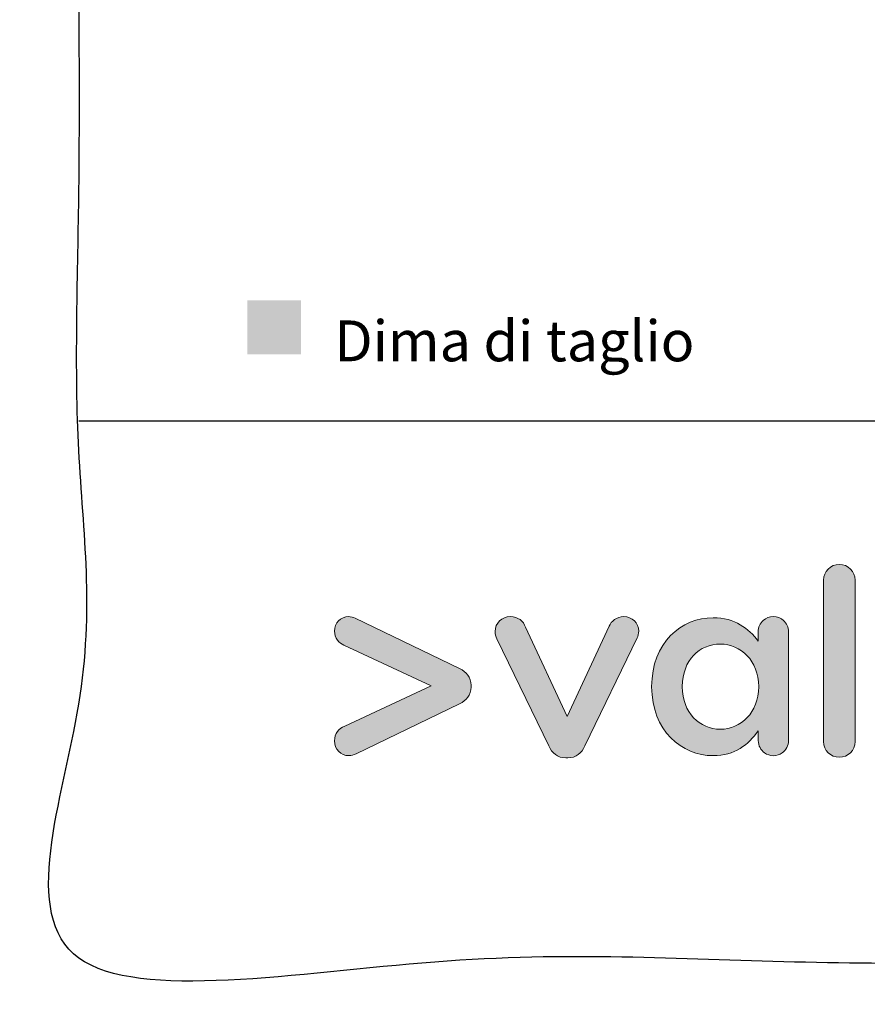
# Model space of a CAD drawing. Units: millimetres. Extents: x -11 to 1705, y -2290 to -6.
# Drawn here: x 847 to 971, y -2290 to -2146 of the extents above; entities that cross this region are included whole.
import ezdxf

# ---------------------------------------------------------------- set-up
doc = ezdxf.new("R2010")
doc.units = ezdxf.units.MM
doc.header["$MEASUREMENT"] = 0
for name, color, linetype, true_color in [('Crea2D$visibili$Dima', 7, 'Continuous', 0xbf3f3f), ('Crea2D$visibili$Quote', 7, 'Continuous', 0x000000), ('MODELLO PER DWG', 7, 'Continuous', 0x000000)]:
    doc.layers.add(name, color=color, linetype=linetype, true_color=true_color)

msp = doc.modelspace()

# ---------------------------------------------------------------- hatches: boundary and pattern name
at = {"layer": 'Crea2D$visibili$Dima'}
msp.add_hatch(color=256, dxfattribs=at).paths.add_polyline_path([(880.28, -2194.97), (888.16, -2194.97), (888.16, -2187.09), (880.28, -2187.09)], flags=0)
at = {"layer": 'MODELLO PER DWG', "true_color": 0x1c1c1b, "extrusion": (0, 0, -1)}
for points in [[(-964.51, -2227.96), (-964.52, -2227.9), (-964.52, -2227.84), (-964.52, -2227.78), (-964.53, -2227.73), (-964.53, -2227.67), (-964.54, -2227.61), (-964.55, -2227.55), (-964.56, -2227.5), (-964.57, -2227.44), (-964.58, -2227.39), (-964.6, -2227.33), (-964.61, -2227.28), (-964.63, -2227.23), (-964.65, -2227.17), (-964.67, -2227.12), (-964.69, -2227.07), (-964.71, -2227.02), (-964.73, -2226.97), (-964.76, -2226.92), (-964.78, -2226.87), (-964.81, -2226.82), (-964.84, -2226.77), (-964.87, -2226.73), (-964.9, -2226.68), (-964.93, -2226.64), (-964.96, -2226.59), (-964.99, -2226.55), (-965.03, -2226.5), (-965.06, -2226.46), (-965.1, -2226.42), (-965.13, -2226.38), (-965.17, -2226.34), (-965.21, -2226.3), (-965.25, -2226.27), (-965.29, -2226.23), (-965.33, -2226.19), (-965.37, -2226.16), (-965.42, -2226.13), (-965.46, -2226.09), (-965.51, -2226.06), (-965.55, -2226.03), (-965.6, -2226), (-965.65, -2225.97), (-965.7, -2225.95), (-965.75, -2225.92), (-965.8, -2225.9), (-965.85, -2225.87), (-965.9, -2225.85), (-965.95, -2225.83), (-966, -2225.81), (-966.06, -2225.79), (-966.11, -2225.77), (-966.17, -2225.76), (-966.22, -2225.74), (-966.28, -2225.73), (-966.33, -2225.72), (-966.39, -2225.71), (-966.45, -2225.7), (-966.51, -2225.69), (-966.57, -2225.68), (-966.62, -2225.68), (-966.68, -2225.67), (-966.75, -2225.67), (-966.81, -2225.67), (-966.87, -2225.67), (-966.93, -2225.67), (-966.99, -2225.68), (-967.05, -2225.68), (-967.1, -2225.69), (-967.16, -2225.7), (-967.22, -2225.71), (-967.28, -2225.72), (-967.33, -2225.73), (-967.39, -2225.74), (-967.45, -2225.76), (-967.5, -2225.77), (-967.56, -2225.79), (-967.61, -2225.81), (-967.66, -2225.83), (-967.71, -2225.85), (-967.77, -2225.87), (-967.82, -2225.9), (-967.87, -2225.92), (-967.92, -2225.95), (-967.97, -2225.97), (-968.02, -2226), (-968.06, -2226.03), (-968.11, -2226.06), (-968.16, -2226.09), (-968.2, -2226.13), (-968.24, -2226.16), (-968.29, -2226.19), (-968.33, -2226.23), (-968.37, -2226.27), (-968.41, -2226.3), (-968.45, -2226.34), (-968.49, -2226.38), (-968.53, -2226.42), (-968.57, -2226.46), (-968.6, -2226.5), (-968.64, -2226.55), (-968.67, -2226.59), (-968.7, -2226.64), (-968.73, -2226.68), (-968.76, -2226.73), (-968.79, -2226.77), (-968.82, -2226.82), (-968.85, -2226.87), (-968.88, -2226.92), (-968.9, -2226.97), (-968.92, -2227.02), (-968.95, -2227.07), (-968.97, -2227.12), (-968.99, -2227.17), (-969.01, -2227.23), (-969.02, -2227.28), (-969.04, -2227.33), (-969.06, -2227.39), (-969.07, -2227.44), (-969.08, -2227.5), (-969.09, -2227.55), (-969.1, -2227.61), (-969.11, -2227.67), (-969.12, -2227.73), (-969.12, -2227.78), (-969.12, -2227.84), (-969.13, -2227.9), (-969.13, -2227.96), (-969.13, -2227.96), (-969.13, -2251.54), (-969.13, -2251.6), (-969.13, -2251.66), (-969.13, -2251.72), (-969.12, -2251.78), (-969.11, -2251.84), (-969.11, -2251.89), (-969.1, -2251.95), (-969.09, -2252.01), (-969.07, -2252.07), (-969.06, -2252.12), (-969.05, -2252.18), (-969.03, -2252.23), (-969.01, -2252.28), (-968.99, -2252.34), (-968.97, -2252.39), (-968.95, -2252.44), (-968.93, -2252.49), (-968.91, -2252.54), (-968.88, -2252.59), (-968.85, -2252.64), (-968.83, -2252.69), (-968.8, -2252.74), (-968.77, -2252.79), (-968.74, -2252.83), (-968.71, -2252.88), (-968.67, -2252.92), (-968.64, -2252.97), (-968.61, -2253.01), (-968.57, -2253.05), (-968.53, -2253.09), (-968.5, -2253.13), (-968.46, -2253.17), (-968.42, -2253.21), (-968.38, -2253.25), (-968.33, -2253.28), (-968.29, -2253.32), (-968.25, -2253.35), (-968.2, -2253.38), (-968.16, -2253.42), (-968.11, -2253.45), (-968.07, -2253.48), (-968.02, -2253.51), (-967.97, -2253.53), (-967.92, -2253.56), (-967.87, -2253.59), (-967.82, -2253.61), (-967.77, -2253.63), (-967.72, -2253.65), (-967.67, -2253.68), (-967.61, -2253.69), (-967.56, -2253.71), (-967.5, -2253.73), (-967.45, -2253.75), (-967.39, -2253.76), (-967.34, -2253.77), (-967.28, -2253.79), (-967.22, -2253.8), (-967.16, -2253.8), (-967.11, -2253.81), (-967.05, -2253.82), (-966.99, -2253.82), (-966.93, -2253.83), (-966.87, -2253.83), (-966.81, -2253.83), (-966.75, -2253.83), (-966.69, -2253.83), (-966.63, -2253.82), (-966.57, -2253.82), (-966.52, -2253.81), (-966.46, -2253.8), (-966.4, -2253.8), (-966.35, -2253.79), (-966.29, -2253.77), (-966.23, -2253.76), (-966.18, -2253.75), (-966.13, -2253.73), (-966.07, -2253.71), (-966.02, -2253.69), (-965.97, -2253.68), (-965.92, -2253.65), (-965.86, -2253.63), (-965.81, -2253.61), (-965.76, -2253.59), (-965.72, -2253.56), (-965.67, -2253.53), (-965.62, -2253.51), (-965.57, -2253.48), (-965.53, -2253.45), (-965.48, -2253.42), (-965.44, -2253.38), (-965.39, -2253.35), (-965.35, -2253.32), (-965.31, -2253.28), (-965.27, -2253.25), (-965.23, -2253.21), (-965.19, -2253.17), (-965.15, -2253.13), (-965.11, -2253.09), (-965.08, -2253.05), (-965.04, -2253.01), (-965.01, -2252.97), (-964.97, -2252.92), (-964.94, -2252.88), (-964.91, -2252.83), (-964.88, -2252.79), (-964.85, -2252.74), (-964.82, -2252.69), (-964.8, -2252.64), (-964.77, -2252.59), (-964.75, -2252.54), (-964.72, -2252.49), (-964.7, -2252.44), (-964.68, -2252.39), (-964.66, -2252.34), (-964.64, -2252.28), (-964.62, -2252.23), (-964.61, -2252.18), (-964.59, -2252.12), (-964.58, -2252.07), (-964.57, -2252.01), (-964.56, -2251.95), (-964.55, -2251.89), (-964.54, -2251.84), (-964.53, -2251.78), (-964.53, -2251.72), (-964.52, -2251.66), (-964.52, -2251.6), (-964.52, -2251.54), (-964.52, -2251.54)], [(-911.3, -2246.02), (-896.19, -2253.35), (-896.06, -2253.4), (-895.93, -2253.45), (-895.87, -2253.47), (-895.81, -2253.49), (-895.74, -2253.51), (-895.68, -2253.53), (-895.61, -2253.54), (-895.55, -2253.56), (-895.48, -2253.57), (-895.42, -2253.58), (-895.35, -2253.59), (-895.32, -2253.59), (-895.28, -2253.59), (-895.25, -2253.6), (-895.22, -2253.6), (-895.18, -2253.6), (-895.15, -2253.6), (-895.09, -2253.6), (-895.04, -2253.6), (-894.98, -2253.59), (-894.93, -2253.59), (-894.88, -2253.58), (-894.82, -2253.57), (-894.77, -2253.57), (-894.72, -2253.56), (-894.67, -2253.54), (-894.61, -2253.53), (-894.56, -2253.52), (-894.51, -2253.5), (-894.46, -2253.49), (-894.41, -2253.47), (-894.37, -2253.45), (-894.32, -2253.43), (-894.27, -2253.41), (-894.22, -2253.39), (-894.18, -2253.37), (-894.13, -2253.34), (-894.09, -2253.32), (-894.04, -2253.29), (-894, -2253.27), (-893.96, -2253.24), (-893.92, -2253.21), (-893.88, -2253.18), (-893.84, -2253.15), (-893.8, -2253.11), (-893.76, -2253.08), (-893.72, -2253.05), (-893.68, -2253.01), (-893.65, -2252.98), (-893.61, -2252.94), (-893.58, -2252.9), (-893.54, -2252.86), (-893.51, -2252.83), (-893.48, -2252.79), (-893.45, -2252.75), (-893.42, -2252.7), (-893.39, -2252.66), (-893.36, -2252.62), (-893.34, -2252.57), (-893.31, -2252.53), (-893.29, -2252.48), (-893.26, -2252.44), (-893.24, -2252.39), (-893.22, -2252.34), (-893.2, -2252.3), (-893.18, -2252.25), (-893.16, -2252.2), (-893.15, -2252.15), (-893.13, -2252.1), (-893.12, -2252.05), (-893.1, -2252), (-893.09, -2251.94), (-893.08, -2251.89), (-893.07, -2251.84), (-893.06, -2251.79), (-893.05, -2251.73), (-893.05, -2251.68), (-893.04, -2251.62), (-893.04, -2251.57), (-893.04, -2251.51), (-893.04, -2251.46), (-893.04, -2251.4), (-893.04, -2251.35), (-893.04, -2251.3), (-893.04, -2251.25), (-893.05, -2251.2), (-893.05, -2251.15), (-893.06, -2251.1), (-893.07, -2251.06), (-893.07, -2251.01), (-893.08, -2250.96), (-893.09, -2250.91), (-893.1, -2250.87), (-893.11, -2250.82), (-893.12, -2250.78), (-893.14, -2250.74), (-893.15, -2250.69), (-893.16, -2250.65), (-893.18, -2250.61), (-893.2, -2250.57), (-893.21, -2250.52), (-893.23, -2250.48), (-893.25, -2250.44), (-893.27, -2250.4), (-893.28, -2250.37), (-893.31, -2250.33), (-893.33, -2250.29), (-893.35, -2250.25), (-893.37, -2250.22), (-893.39, -2250.18), (-893.42, -2250.15), (-893.44, -2250.11), (-893.47, -2250.08), (-893.49, -2250.04), (-893.52, -2250.01), (-893.54, -2249.98), (-893.57, -2249.95), (-893.6, -2249.91), (-893.63, -2249.88), (-893.66, -2249.85), (-893.69, -2249.82), (-893.72, -2249.79), (-893.75, -2249.77), (-893.78, -2249.74), (-893.81, -2249.71), (-893.84, -2249.68), (-893.87, -2249.66), (-893.91, -2249.63), (-893.94, -2249.61), (-894.01, -2249.56), (-894.08, -2249.51), (-894.15, -2249.47), (-894.23, -2249.43), (-894.31, -2249.39), (-894.38, -2249.35), (-894.46, -2249.32), (-894.54, -2249.28), (-894.54, -2249.28), (-907.15, -2243.41), (-907.15, -2243.4), (-894.4, -2237.47), (-894.37, -2237.46), (-894.33, -2237.44), (-894.3, -2237.43), (-894.27, -2237.41), (-894.21, -2237.38), (-894.14, -2237.34), (-894.08, -2237.3), (-894.01, -2237.26), (-893.95, -2237.22), (-893.89, -2237.17), (-893.83, -2237.12), (-893.77, -2237.07), (-893.72, -2237.02), (-893.66, -2236.96), (-893.61, -2236.9), (-893.58, -2236.87), (-893.56, -2236.84), (-893.53, -2236.81), (-893.51, -2236.78), (-893.48, -2236.75), (-893.46, -2236.72), (-893.43, -2236.68), (-893.41, -2236.65), (-893.39, -2236.61), (-893.37, -2236.58), (-893.34, -2236.54), (-893.32, -2236.51), (-893.3, -2236.47), (-893.28, -2236.43), (-893.27, -2236.4), (-893.25, -2236.36), (-893.23, -2236.32), (-893.21, -2236.28), (-893.2, -2236.24), (-893.18, -2236.2), (-893.17, -2236.16), (-893.15, -2236.12), (-893.14, -2236.08), (-893.13, -2236.04), (-893.11, -2236), (-893.1, -2235.95), (-893.09, -2235.91), (-893.08, -2235.87), (-893.07, -2235.82), (-893.07, -2235.78), (-893.06, -2235.73), (-893.05, -2235.69), (-893.05, -2235.64), (-893.04, -2235.6), (-893.04, -2235.55), (-893.04, -2235.5), (-893.04, -2235.45), (-893.04, -2235.41), (-893.04, -2235.35), (-893.04, -2235.3), (-893.04, -2235.24), (-893.05, -2235.19), (-893.05, -2235.14), (-893.06, -2235.08), (-893.07, -2235.03), (-893.08, -2234.98), (-893.09, -2234.93), (-893.1, -2234.87), (-893.11, -2234.82), (-893.13, -2234.77), (-893.14, -2234.72), (-893.16, -2234.68), (-893.18, -2234.63), (-893.19, -2234.58), (-893.21, -2234.53), (-893.24, -2234.49), (-893.26, -2234.44), (-893.28, -2234.39), (-893.3, -2234.35), (-893.33, -2234.3), (-893.35, -2234.26), (-893.38, -2234.22), (-893.41, -2234.18), (-893.44, -2234.14), (-893.47, -2234.1), (-893.5, -2234.06), (-893.53, -2234.02), (-893.56, -2233.98), (-893.6, -2233.94), (-893.63, -2233.91), (-893.67, -2233.87), (-893.7, -2233.84), (-893.74, -2233.8), (-893.78, -2233.77), (-893.81, -2233.74), (-893.85, -2233.71), (-893.89, -2233.68), (-893.93, -2233.65), (-893.98, -2233.62), (-894.02, -2233.59), (-894.06, -2233.57), (-894.1, -2233.54), (-894.15, -2233.52), (-894.19, -2233.49), (-894.24, -2233.47), (-894.29, -2233.45), (-894.33, -2233.43), (-894.38, -2233.41), (-894.43, -2233.4), (-894.48, -2233.38), (-894.53, -2233.37), (-894.58, -2233.35), (-894.63, -2233.34), (-894.68, -2233.33), (-894.73, -2233.32), (-894.78, -2233.31), (-894.83, -2233.3), (-894.89, -2233.3), (-894.94, -2233.29), (-894.99, -2233.29), (-895.05, -2233.29), (-895.1, -2233.29), (-895.13, -2233.29), (-895.16, -2233.29), (-895.2, -2233.29), (-895.23, -2233.29), (-895.26, -2233.29), (-895.29, -2233.3), (-895.35, -2233.31), (-895.42, -2233.32), (-895.48, -2233.33), (-895.54, -2233.34), (-895.6, -2233.36), (-895.66, -2233.38), (-895.72, -2233.39), (-895.84, -2233.43), (-895.95, -2233.47), (-896.05, -2233.51), (-896.05, -2233.51), (-911.3, -2240.89), (-911.4, -2240.93), (-911.49, -2240.98), (-911.58, -2241.02), (-911.67, -2241.07), (-911.76, -2241.13), (-911.85, -2241.18), (-911.93, -2241.24), (-912.01, -2241.29), (-912.09, -2241.35), (-912.12, -2241.38), (-912.16, -2241.42), (-912.2, -2241.45), (-912.23, -2241.48), (-912.27, -2241.51), (-912.3, -2241.55), (-912.33, -2241.58), (-912.37, -2241.62), (-912.4, -2241.65), (-912.43, -2241.69), (-912.46, -2241.72), (-912.49, -2241.76), (-912.52, -2241.8), (-912.54, -2241.83), (-912.57, -2241.87), (-912.6, -2241.91), (-912.62, -2241.95), (-912.65, -2241.99), (-912.67, -2242.03), (-912.69, -2242.07), (-912.72, -2242.11), (-912.74, -2242.15), (-912.76, -2242.2), (-912.78, -2242.24), (-912.8, -2242.28), (-912.82, -2242.33), (-912.83, -2242.37), (-912.85, -2242.42), (-912.87, -2242.46), (-912.88, -2242.51), (-912.9, -2242.55), (-912.91, -2242.6), (-912.92, -2242.65), (-912.93, -2242.7), (-912.94, -2242.75), (-912.95, -2242.8), (-912.96, -2242.85), (-912.97, -2242.9), (-912.98, -2242.95), (-912.98, -2243), (-912.99, -2243.05), (-912.99, -2243.1), (-912.99, -2243.16), (-913, -2243.21), (-913, -2243.26), (-913, -2243.32), (-913, -2243.32), (-913, -2243.59), (-913, -2243.65), (-913, -2243.7), (-912.99, -2243.75), (-912.99, -2243.81), (-912.99, -2243.86), (-912.98, -2243.91), (-912.98, -2243.96), (-912.97, -2244.01), (-912.96, -2244.06), (-912.95, -2244.11), (-912.94, -2244.16), (-912.93, -2244.21), (-912.92, -2244.26), (-912.91, -2244.31), (-912.9, -2244.36), (-912.88, -2244.4), (-912.87, -2244.45), (-912.85, -2244.49), (-912.83, -2244.54), (-912.82, -2244.58), (-912.8, -2244.63), (-912.78, -2244.67), (-912.76, -2244.71), (-912.74, -2244.76), (-912.72, -2244.8), (-912.69, -2244.84), (-912.67, -2244.88), (-912.65, -2244.92), (-912.62, -2244.96), (-912.6, -2245), (-912.57, -2245.04), (-912.54, -2245.08), (-912.52, -2245.11), (-912.49, -2245.15), (-912.46, -2245.19), (-912.43, -2245.22), (-912.4, -2245.26), (-912.37, -2245.3), (-912.33, -2245.33), (-912.3, -2245.36), (-912.27, -2245.4), (-912.23, -2245.43), (-912.2, -2245.46), (-912.16, -2245.49), (-912.12, -2245.53), (-912.09, -2245.56), (-912.01, -2245.62), (-911.93, -2245.67), (-911.85, -2245.73), (-911.76, -2245.78), (-911.67, -2245.84), (-911.58, -2245.88), (-911.49, -2245.93), (-911.4, -2245.98)], [(-924.35, -2252.16), (-916.77, -2236.54), (-916.72, -2236.41), (-916.67, -2236.28), (-916.65, -2236.22), (-916.63, -2236.15), (-916.61, -2236.09), (-916.59, -2236.02), (-916.57, -2235.95), (-916.56, -2235.89), (-916.54, -2235.82), (-916.53, -2235.75), (-916.53, -2235.68), (-916.52, -2235.62), (-916.52, -2235.58), (-916.52, -2235.55), (-916.51, -2235.51), (-916.51, -2235.48), (-916.52, -2235.42), (-916.52, -2235.36), (-916.52, -2235.3), (-916.53, -2235.25), (-916.53, -2235.19), (-916.54, -2235.14), (-916.55, -2235.08), (-916.56, -2235.03), (-916.57, -2234.97), (-916.58, -2234.92), (-916.6, -2234.87), (-916.61, -2234.81), (-916.63, -2234.76), (-916.65, -2234.71), (-916.67, -2234.66), (-916.69, -2234.61), (-916.71, -2234.56), (-916.73, -2234.51), (-916.75, -2234.47), (-916.78, -2234.42), (-916.8, -2234.37), (-916.83, -2234.33), (-916.86, -2234.28), (-916.89, -2234.24), (-916.92, -2234.2), (-916.95, -2234.15), (-916.98, -2234.11), (-917.02, -2234.07), (-917.05, -2234.03), (-917.08, -2233.99), (-917.12, -2233.95), (-917.16, -2233.92), (-917.2, -2233.88), (-917.23, -2233.85), (-917.27, -2233.81), (-917.31, -2233.78), (-917.36, -2233.74), (-917.4, -2233.71), (-917.44, -2233.68), (-917.48, -2233.65), (-917.53, -2233.62), (-917.57, -2233.6), (-917.62, -2233.57), (-917.67, -2233.54), (-917.71, -2233.52), (-917.76, -2233.5), (-917.81, -2233.48), (-917.86, -2233.45), (-917.91, -2233.43), (-917.96, -2233.42), (-918.01, -2233.4), (-918.07, -2233.38), (-918.12, -2233.37), (-918.17, -2233.35), (-918.23, -2233.34), (-918.28, -2233.33), (-918.33, -2233.32), (-918.39, -2233.31), (-918.45, -2233.3), (-918.5, -2233.3), (-918.56, -2233.29), (-918.62, -2233.29), (-918.67, -2233.29), (-918.73, -2233.29), (-918.78, -2233.29), (-918.84, -2233.29), (-918.89, -2233.29), (-918.94, -2233.29), (-918.99, -2233.3), (-919.04, -2233.3), (-919.09, -2233.31), (-919.14, -2233.32), (-919.19, -2233.32), (-919.24, -2233.33), (-919.29, -2233.34), (-919.33, -2233.35), (-919.38, -2233.36), (-919.43, -2233.38), (-919.47, -2233.39), (-919.52, -2233.4), (-919.56, -2233.42), (-919.6, -2233.43), (-919.65, -2233.45), (-919.69, -2233.47), (-919.73, -2233.49), (-919.77, -2233.5), (-919.81, -2233.52), (-919.85, -2233.54), (-919.89, -2233.56), (-919.93, -2233.59), (-919.97, -2233.61), (-920.01, -2233.63), (-920.04, -2233.65), (-920.08, -2233.68), (-920.12, -2233.7), (-920.15, -2233.73), (-920.19, -2233.76), (-920.22, -2233.78), (-920.25, -2233.81), (-920.29, -2233.84), (-920.32, -2233.87), (-920.35, -2233.9), (-920.38, -2233.93), (-920.41, -2233.96), (-920.44, -2233.99), (-920.47, -2234.02), (-920.5, -2234.05), (-920.53, -2234.09), (-920.56, -2234.12), (-920.59, -2234.15), (-920.61, -2234.19), (-920.64, -2234.22), (-920.69, -2234.3), (-920.74, -2234.37), (-920.78, -2234.44), (-920.83, -2234.52), (-920.87, -2234.6), (-920.9, -2234.68), (-920.94, -2234.76), (-920.97, -2234.85), (-920.98, -2234.85), (-927.05, -2247.87), (-927.05, -2247.87), (-933.19, -2234.7), (-933.2, -2234.67), (-933.21, -2234.63), (-933.23, -2234.6), (-933.25, -2234.57), (-933.26, -2234.53), (-933.28, -2234.5), (-933.3, -2234.46), (-933.32, -2234.43), (-933.36, -2234.37), (-933.4, -2234.3), (-933.44, -2234.24), (-933.49, -2234.17), (-933.54, -2234.11), (-933.59, -2234.05), (-933.65, -2233.99), (-933.71, -2233.94), (-933.74, -2233.91), (-933.77, -2233.88), (-933.8, -2233.85), (-933.83, -2233.82), (-933.86, -2233.8), (-933.89, -2233.77), (-933.93, -2233.75), (-933.96, -2233.72), (-934, -2233.7), (-934.03, -2233.67), (-934.07, -2233.65), (-934.1, -2233.63), (-934.14, -2233.61), (-934.18, -2233.58), (-934.21, -2233.56), (-934.25, -2233.54), (-934.29, -2233.52), (-934.33, -2233.5), (-934.37, -2233.49), (-934.41, -2233.47), (-934.45, -2233.45), (-934.49, -2233.44), (-934.53, -2233.42), (-934.58, -2233.41), (-934.62, -2233.39), (-934.66, -2233.38), (-934.71, -2233.37), (-934.75, -2233.35), (-934.8, -2233.34), (-934.84, -2233.33), (-934.89, -2233.33), (-934.93, -2233.32), (-934.98, -2233.31), (-935.03, -2233.3), (-935.07, -2233.3), (-935.12, -2233.29), (-935.17, -2233.29), (-935.22, -2233.29), (-935.27, -2233.29), (-935.32, -2233.29), (-935.38, -2233.29), (-935.43, -2233.29), (-935.49, -2233.29), (-935.54, -2233.3), (-935.6, -2233.3), (-935.65, -2233.31), (-935.71, -2233.32), (-935.76, -2233.33), (-935.81, -2233.34), (-935.87, -2233.35), (-935.92, -2233.37), (-935.97, -2233.38), (-936.02, -2233.4), (-936.07, -2233.41), (-936.12, -2233.43), (-936.17, -2233.45), (-936.22, -2233.47), (-936.27, -2233.49), (-936.32, -2233.51), (-936.36, -2233.54), (-936.41, -2233.56), (-936.45, -2233.59), (-936.5, -2233.61), (-936.54, -2233.64), (-936.59, -2233.67), (-936.63, -2233.7), (-936.67, -2233.73), (-936.71, -2233.76), (-936.75, -2233.8), (-936.79, -2233.83), (-936.83, -2233.86), (-936.87, -2233.9), (-936.9, -2233.94), (-936.94, -2233.97), (-936.97, -2234.01), (-937.01, -2234.05), (-937.04, -2234.09), (-937.07, -2234.13), (-937.1, -2234.17), (-937.13, -2234.21), (-937.16, -2234.26), (-937.19, -2234.3), (-937.22, -2234.34), (-937.24, -2234.39), (-937.27, -2234.43), (-937.29, -2234.48), (-937.31, -2234.53), (-937.34, -2234.58), (-937.36, -2234.62), (-937.38, -2234.67), (-937.39, -2234.72), (-937.41, -2234.77), (-937.42, -2234.82), (-937.44, -2234.88), (-937.45, -2234.93), (-937.46, -2234.98), (-937.47, -2235.03), (-937.48, -2235.09), (-937.49, -2235.14), (-937.5, -2235.2), (-937.5, -2235.25), (-937.51, -2235.31), (-937.51, -2235.36), (-937.51, -2235.42), (-937.51, -2235.45), (-937.51, -2235.48), (-937.5, -2235.52), (-937.5, -2235.55), (-937.5, -2235.58), (-937.5, -2235.61), (-937.49, -2235.68), (-937.48, -2235.75), (-937.46, -2235.81), (-937.45, -2235.88), (-937.43, -2235.94), (-937.42, -2236), (-937.4, -2236.07), (-937.38, -2236.13), (-937.36, -2236.18), (-937.34, -2236.24), (-937.32, -2236.3), (-937.3, -2236.35), (-937.28, -2236.4), (-937.28, -2236.4), (-929.64, -2252.16), (-929.6, -2252.27), (-929.55, -2252.36), (-929.5, -2252.46), (-929.45, -2252.55), (-929.4, -2252.65), (-929.34, -2252.73), (-929.29, -2252.82), (-929.23, -2252.9), (-929.16, -2252.98), (-929.13, -2253.02), (-929.1, -2253.06), (-929.07, -2253.1), (-929.03, -2253.13), (-929, -2253.17), (-928.96, -2253.2), (-928.93, -2253.24), (-928.89, -2253.27), (-928.86, -2253.3), (-928.82, -2253.34), (-928.78, -2253.37), (-928.75, -2253.4), (-928.71, -2253.43), (-928.67, -2253.46), (-928.63, -2253.48), (-928.59, -2253.51), (-928.55, -2253.54), (-928.51, -2253.56), (-928.47, -2253.59), (-928.43, -2253.61), (-928.38, -2253.63), (-928.34, -2253.66), (-928.3, -2253.68), (-928.25, -2253.7), (-928.21, -2253.72), (-928.16, -2253.74), (-928.12, -2253.75), (-928.07, -2253.77), (-928.02, -2253.79), (-927.98, -2253.8), (-927.93, -2253.82), (-927.88, -2253.83), (-927.83, -2253.84), (-927.78, -2253.86), (-927.73, -2253.87), (-927.68, -2253.88), (-927.63, -2253.88), (-927.58, -2253.89), (-927.52, -2253.9), (-927.47, -2253.91), (-927.42, -2253.91), (-927.36, -2253.92), (-927.31, -2253.92), (-927.25, -2253.92), (-927.2, -2253.92), (-927.14, -2253.92), (-927.14, -2253.92), (-926.85, -2253.92), (-926.74, -2253.92), (-926.68, -2253.92), (-926.63, -2253.92), (-926.57, -2253.91), (-926.52, -2253.91), (-926.47, -2253.9), (-926.41, -2253.89), (-926.36, -2253.88), (-926.31, -2253.88), (-926.26, -2253.87), (-926.21, -2253.86), (-926.16, -2253.84), (-926.11, -2253.83), (-926.06, -2253.82), (-926.01, -2253.8), (-925.96, -2253.79), (-925.92, -2253.77), (-925.87, -2253.75), (-925.83, -2253.74), (-925.78, -2253.72), (-925.73, -2253.7), (-925.69, -2253.68), (-925.65, -2253.66), (-925.6, -2253.63), (-925.56, -2253.61), (-925.52, -2253.59), (-925.48, -2253.56), (-925.44, -2253.54), (-925.4, -2253.51), (-925.36, -2253.48), (-925.32, -2253.46), (-925.28, -2253.43), (-925.24, -2253.4), (-925.2, -2253.37), (-925.16, -2253.34), (-925.13, -2253.3), (-925.09, -2253.27), (-925.06, -2253.24), (-925.02, -2253.2), (-924.99, -2253.17), (-924.95, -2253.13), (-924.92, -2253.1), (-924.89, -2253.06), (-924.85, -2253.02), (-924.82, -2252.98), (-924.79, -2252.94), (-924.76, -2252.9), (-924.7, -2252.82), (-924.64, -2252.73), (-924.59, -2252.65), (-924.54, -2252.55), (-924.49, -2252.46), (-924.44, -2252.36), (-924.39, -2252.27)]]:
    msp.add_hatch(color=250, dxfattribs=at).paths.add_polyline_path(points, flags=0)
at = {"layer": 'MODELLO PER DWG', "true_color": 0x1c1c1b}
h = msp.add_hatch(color=250, dxfattribs=at)
h.paths.add_polyline_path([(958.66, -2233.87), (958.62, -2233.84), (958.58, -2233.8), (958.54, -2233.77), (958.5, -2233.74), (958.46, -2233.71), (958.42, -2233.68), (958.38, -2233.65), (958.34, -2233.63), (958.3, -2233.6), (958.26, -2233.57), (958.21, -2233.55), (958.17, -2233.53), (958.12, -2233.5), (958.08, -2233.48), (958.03, -2233.46), (957.98, -2233.44), (957.94, -2233.42), (957.89, -2233.41), (957.84, -2233.39), (957.79, -2233.38), (957.74, -2233.36), (957.69, -2233.35), (957.64, -2233.34), (957.59, -2233.33), (957.54, -2233.32), (957.49, -2233.31), (957.44, -2233.3), (957.39, -2233.3), (957.34, -2233.29), (957.28, -2233.29), (957.23, -2233.29), (957.18, -2233.29), (957.12, -2233.29), (957.07, -2233.29), (957.02, -2233.29), (956.96, -2233.3), (956.91, -2233.3), (956.86, -2233.31), (956.81, -2233.32), (956.75, -2233.33), (956.7, -2233.34), (956.65, -2233.35), (956.6, -2233.36), (956.55, -2233.38), (956.51, -2233.39), (956.46, -2233.41), (956.41, -2233.42), (956.36, -2233.44), (956.31, -2233.46), (956.27, -2233.48), (956.22, -2233.5), (956.18, -2233.53), (956.13, -2233.55), (956.09, -2233.57), (956.05, -2233.6), (956, -2233.63), (955.96, -2233.65), (955.92, -2233.68), (955.88, -2233.71), (955.84, -2233.74), (955.8, -2233.77), (955.76, -2233.8), (955.72, -2233.84), (955.65, -2233.91), (955.61, -2233.95), (955.57, -2233.99), (955.53, -2234.03), (955.49, -2234.07), (955.46, -2234.11), (955.42, -2234.16), (955.39, -2234.2), (955.35, -2234.25), (955.32, -2234.29), (955.29, -2234.34), (955.26, -2234.39), (955.24, -2234.43), (955.21, -2234.48), (955.18, -2234.53), (955.16, -2234.59), (955.14, -2234.64), (955.12, -2234.69), (955.09, -2234.74), (955.08, -2234.8), (955.06, -2234.85), (955.04, -2234.91), (955.03, -2234.96), (955.01, -2235.02), (955, -2235.07), (954.99, -2235.13), (954.98, -2235.19), (954.98, -2235.25), (954.97, -2235.31), (954.96, -2235.37), (954.96, -2235.42), (954.96, -2235.49), (954.96, -2235.49), (954.96, -2235.51), (954.96, -2235.51), (954.96, -2235.53), (954.96, -2235.53), (954.96, -2236.87), (954.83, -2236.7), (954.69, -2236.53), (954.55, -2236.36), (954.41, -2236.2), (954.26, -2236.04), (954.11, -2235.88), (953.95, -2235.72), (953.79, -2235.57), (953.63, -2235.42), (953.46, -2235.27), (953.28, -2235.13), (953.1, -2234.99), (952.92, -2234.85), (952.73, -2234.72), (952.54, -2234.6), (952.34, -2234.48), (952.13, -2234.37), (951.92, -2234.26), (951.71, -2234.16), (951.49, -2234.06), (951.26, -2233.97), (951.03, -2233.89), (950.79, -2233.81), (950.55, -2233.74), (950.3, -2233.68), (950.04, -2233.62), (949.78, -2233.57), (949.51, -2233.54), (949.23, -2233.51), (948.95, -2233.48), (948.66, -2233.47), (948.37, -2233.46), (948.15, -2233.47), (947.94, -2233.48), (947.72, -2233.49), (947.51, -2233.51), (947.29, -2233.53), (947.08, -2233.56), (946.87, -2233.59), (946.66, -2233.63), (946.45, -2233.68), (946.24, -2233.73), (946.03, -2233.78), (945.83, -2233.84), (945.62, -2233.91), (945.42, -2233.98), (945.22, -2234.05), (945.02, -2234.13), (944.82, -2234.22), (944.63, -2234.31), (944.44, -2234.4), (944.24, -2234.5), (944.06, -2234.6), (943.87, -2234.71), (943.69, -2234.83), (943.5, -2234.95), (943.32, -2235.07), (943.15, -2235.2), (942.97, -2235.33), (942.8, -2235.47), (942.64, -2235.62), (942.47, -2235.76), (942.31, -2235.92), (942.15, -2236.08), (942, -2236.24), (941.85, -2236.4), (941.7, -2236.58), (941.56, -2236.75), (941.42, -2236.93), (941.28, -2237.12), (941.15, -2237.31), (941.02, -2237.5), (940.89, -2237.7), (940.77, -2237.91), (940.66, -2238.11), (940.55, -2238.33), (940.44, -2238.54), (940.34, -2238.77), (940.24, -2238.99), (940.15, -2239.22), (940.06, -2239.46), (939.98, -2239.7), (939.9, -2239.94), (939.83, -2240.19), (939.76, -2240.44), (939.7, -2240.7), (939.64, -2240.96), (939.59, -2241.22), (939.55, -2241.49), (939.51, -2241.77), (939.47, -2242.04), (939.44, -2242.33), (939.42, -2242.61), (939.41, -2242.9), (939.4, -2243.2), (939.39, -2243.49), (939.39, -2243.49), (939.39, -2243.57), (939.4, -2243.87), (939.41, -2244.16), (939.42, -2244.45), (939.45, -2244.74), (939.47, -2245.02), (939.51, -2245.3), (939.55, -2245.57), (939.59, -2245.84), (939.65, -2246.1), (939.7, -2246.36), (939.77, -2246.62), (939.83, -2246.87), (939.91, -2247.12), (939.99, -2247.36), (940.07, -2247.6), (940.16, -2247.84), (940.25, -2248.07), (940.35, -2248.3), (940.45, -2248.52), (940.56, -2248.73), (940.67, -2248.95), (940.79, -2249.16), (940.91, -2249.36), (941.04, -2249.56), (941.17, -2249.75), (941.3, -2249.94), (941.44, -2250.13), (941.58, -2250.31), (941.72, -2250.49), (941.87, -2250.66), (942.02, -2250.83), (942.18, -2250.99), (942.34, -2251.15), (942.5, -2251.3), (942.66, -2251.45), (942.83, -2251.59), (943, -2251.73), (943.18, -2251.86), (943.35, -2251.99), (943.53, -2252.12), (943.72, -2252.24), (943.9, -2252.35), (944.09, -2252.46), (944.28, -2252.57), (944.47, -2252.67), (944.66, -2252.76), (944.85, -2252.85), (945.05, -2252.94), (945.25, -2253.02), (945.45, -2253.09), (945.65, -2253.16), (945.85, -2253.23), (946.06, -2253.29), (946.26, -2253.34), (946.47, -2253.39), (946.68, -2253.43), (946.89, -2253.47), (947.1, -2253.51), (947.31, -2253.54), (947.52, -2253.56), (947.73, -2253.58), (947.94, -2253.59), (948.15, -2253.6), (948.37, -2253.6), (948.66, -2253.6), (948.95, -2253.58), (949.23, -2253.56), (949.5, -2253.53), (949.76, -2253.49), (950.03, -2253.44), (950.15, -2253.41), (950.28, -2253.38), (950.4, -2253.35), (950.53, -2253.32), (950.65, -2253.28), (950.77, -2253.25), (950.89, -2253.21), (951.01, -2253.17), (951.12, -2253.13), (951.24, -2253.08), (951.46, -2252.99), (951.68, -2252.89), (951.9, -2252.78), (952.11, -2252.67), (952.31, -2252.55), (952.51, -2252.42), (952.71, -2252.29), (952.9, -2252.15), (953.08, -2252.01), (953.26, -2251.86), (953.44, -2251.71), (953.61, -2251.56), (953.77, -2251.39), (953.94, -2251.23), (954.09, -2251.06), (954.25, -2250.89), (954.4, -2250.71), (954.54, -2250.53), (954.69, -2250.35), (954.83, -2250.16), (954.96, -2249.97), (954.96, -2249.97), (954.96, -2251.37), (954.96, -2251.37), (954.96, -2251.39), (954.96, -2251.39), (954.96, -2251.41), (954.96, -2251.48), (954.97, -2251.55), (954.97, -2251.62), (954.98, -2251.68), (954.99, -2251.75), (955, -2251.82), (955.01, -2251.88), (955.03, -2251.95), (955.05, -2252.01), (955.07, -2252.07), (955.09, -2252.14), (955.11, -2252.2), (955.14, -2252.26), (955.16, -2252.32), (955.19, -2252.38), (955.22, -2252.43), (955.25, -2252.49), (955.29, -2252.55), (955.32, -2252.6), (955.36, -2252.66), (955.4, -2252.71), (955.43, -2252.76), (955.48, -2252.81), (955.52, -2252.86), (955.56, -2252.91), (955.61, -2252.95), (955.65, -2253), (955.7, -2253.04), (955.75, -2253.09), (955.8, -2253.13), (955.85, -2253.17), (955.9, -2253.2), (955.93, -2253.23), (955.97, -2253.25), (956, -2253.27), (956.04, -2253.29), (956.07, -2253.32), (956.11, -2253.34), (956.14, -2253.36), (956.18, -2253.37), (956.22, -2253.39), (956.26, -2253.41), (956.29, -2253.43), (956.33, -2253.44), (956.37, -2253.46), (956.41, -2253.47), (956.45, -2253.49), (956.49, -2253.5), (956.53, -2253.51), (956.57, -2253.52), (956.61, -2253.54), (956.66, -2253.55), (956.7, -2253.56), (956.74, -2253.56), (956.78, -2253.57), (956.82, -2253.58), (956.87, -2253.59), (956.91, -2253.59), (956.95, -2253.6), (957, -2253.6), (957.04, -2253.6), (957.09, -2253.6), (957.13, -2253.61), (957.18, -2253.61), (957.22, -2253.61), (957.27, -2253.6), (957.31, -2253.6), (957.35, -2253.6), (957.4, -2253.6), (957.44, -2253.59), (957.48, -2253.59), (957.53, -2253.58), (957.57, -2253.57), (957.61, -2253.56), (957.65, -2253.56), (957.69, -2253.55), (957.74, -2253.54), (957.78, -2253.52), (957.82, -2253.51), (957.86, -2253.5), (957.9, -2253.49), (957.94, -2253.47), (957.98, -2253.46), (958.02, -2253.44), (958.05, -2253.43), (958.09, -2253.41), (958.13, -2253.39), (958.17, -2253.37), (958.21, -2253.36), (958.24, -2253.34), (958.28, -2253.32), (958.31, -2253.29), (958.35, -2253.27), (958.38, -2253.25), (958.42, -2253.23), (958.45, -2253.2), (958.51, -2253.17), (958.56, -2253.13), (958.61, -2253.08), (958.66, -2253.04), (958.7, -2253), (958.75, -2252.95), (958.79, -2252.9), (958.84, -2252.86), (958.88, -2252.81), (958.92, -2252.76), (958.96, -2252.7), (959, -2252.65), (959.03, -2252.6), (959.07, -2252.54), (959.1, -2252.48), (959.13, -2252.43), (959.16, -2252.37), (959.19, -2252.31), (959.22, -2252.25), (959.24, -2252.19), (959.27, -2252.12), (959.29, -2252.06), (959.31, -2252), (959.32, -2251.93), (959.34, -2251.87), (959.35, -2251.8), (959.36, -2251.73), (959.37, -2251.67), (959.38, -2251.6), (959.39, -2251.53), (959.39, -2251.46), (959.39, -2251.39), (959.39, -2251.39), (959.39, -2235.51), (959.39, -2235.44), (959.39, -2235.38), (959.38, -2235.32), (959.38, -2235.26), (959.37, -2235.2), (959.36, -2235.15), (959.35, -2235.09), (959.34, -2235.03), (959.33, -2234.97), (959.31, -2234.92), (959.3, -2234.86), (959.28, -2234.81), (959.26, -2234.75), (959.24, -2234.7), (959.22, -2234.65), (959.19, -2234.59), (959.17, -2234.54), (959.14, -2234.49), (959.12, -2234.44), (959.09, -2234.39), (959.06, -2234.34), (959.03, -2234.3), (958.99, -2234.25), (958.96, -2234.2), (958.93, -2234.16), (958.89, -2234.12), (958.86, -2234.07), (958.82, -2234.03), (958.78, -2233.99), (958.74, -2233.95), (958.7, -2233.91)], flags=0)
h.paths.add_polyline_path([(955.04, -2243.57), (955.03, -2243.74), (955.03, -2243.91), (955.02, -2244.08), (955.01, -2244.25), (954.99, -2244.41), (954.97, -2244.58), (954.94, -2244.74), (954.92, -2244.9), (954.89, -2245.05), (954.85, -2245.21), (954.81, -2245.36), (954.77, -2245.51), (954.73, -2245.66), (954.68, -2245.81), (954.63, -2245.95), (954.58, -2246.1), (954.52, -2246.24), (954.46, -2246.37), (954.4, -2246.51), (954.33, -2246.64), (954.26, -2246.77), (954.19, -2246.9), (954.12, -2247.03), (954.04, -2247.15), (953.96, -2247.27), (953.88, -2247.39), (953.8, -2247.51), (953.71, -2247.62), (953.62, -2247.73), (953.53, -2247.84), (953.44, -2247.95), (953.34, -2248.05), (953.25, -2248.15), (953.15, -2248.25), (953.04, -2248.34), (952.94, -2248.43), (952.83, -2248.52), (952.73, -2248.61), (952.62, -2248.69), (952.51, -2248.77), (952.39, -2248.85), (952.28, -2248.92), (952.16, -2249), (952.04, -2249.06), (951.92, -2249.13), (951.8, -2249.19), (951.68, -2249.25), (951.56, -2249.31), (951.43, -2249.36), (951.3, -2249.41), (951.18, -2249.46), (951.05, -2249.5), (950.92, -2249.54), (950.79, -2249.57), (950.65, -2249.61), (950.52, -2249.64), (950.39, -2249.66), (950.25, -2249.69), (950.12, -2249.71), (949.98, -2249.72), (949.84, -2249.74), (949.71, -2249.74), (949.57, -2249.75), (949.43, -2249.75), (949.29, -2249.75), (949.15, -2249.74), (949.01, -2249.74), (948.87, -2249.72), (948.73, -2249.71), (948.6, -2249.69), (948.46, -2249.67), (948.33, -2249.64), (948.19, -2249.61), (948.06, -2249.58), (947.93, -2249.54), (947.8, -2249.5), (947.67, -2249.46), (947.54, -2249.41), (947.42, -2249.36), (947.29, -2249.31), (947.17, -2249.26), (947.05, -2249.2), (946.93, -2249.14), (946.81, -2249.07), (946.69, -2249), (946.57, -2248.93), (946.46, -2248.86), (946.35, -2248.78), (946.24, -2248.7), (946.13, -2248.62), (946.02, -2248.53), (945.92, -2248.44), (945.82, -2248.35), (945.72, -2248.26), (945.62, -2248.16), (945.52, -2248.06), (945.43, -2247.96), (945.34, -2247.85), (945.25, -2247.75), (945.16, -2247.64), (945.07, -2247.52), (944.99, -2247.41), (944.91, -2247.29), (944.83, -2247.17), (944.76, -2247.04), (944.69, -2246.92), (944.62, -2246.79), (944.55, -2246.66), (944.49, -2246.53), (944.43, -2246.39), (944.37, -2246.25), (944.31, -2246.11), (944.26, -2245.97), (944.21, -2245.82), (944.17, -2245.68), (944.12, -2245.53), (944.08, -2245.38), (944.05, -2245.22), (944.01, -2245.07), (943.98, -2244.91), (943.96, -2244.75), (943.93, -2244.58), (943.91, -2244.42), (943.9, -2244.25), (943.88, -2244.09), (943.87, -2243.91), (943.87, -2243.74), (943.87, -2243.57), (943.87, -2243.57), (943.87, -2243.49), (943.87, -2243.32), (943.87, -2243.14), (943.88, -2242.96), (943.9, -2242.79), (943.91, -2242.62), (943.93, -2242.45), (943.95, -2242.29), (943.98, -2242.13), (944.01, -2241.97), (944.04, -2241.81), (944.08, -2241.65), (944.12, -2241.5), (944.16, -2241.35), (944.21, -2241.2), (944.26, -2241.05), (944.31, -2240.91), (944.36, -2240.77), (944.42, -2240.63), (944.48, -2240.49), (944.54, -2240.36), (944.61, -2240.23), (944.68, -2240.1), (944.75, -2239.97), (944.83, -2239.85), (944.9, -2239.73), (944.98, -2239.61), (945.06, -2239.5), (945.15, -2239.38), (945.23, -2239.27), (945.32, -2239.17), (945.42, -2239.06), (945.51, -2238.96), (945.6, -2238.86), (945.7, -2238.77), (945.8, -2238.67), (945.91, -2238.58), (946.01, -2238.5), (946.12, -2238.41), (946.22, -2238.33), (946.33, -2238.25), (946.45, -2238.18), (946.56, -2238.1), (946.68, -2238.03), (946.79, -2237.97), (946.91, -2237.9), (947.03, -2237.84), (947.15, -2237.79), (947.28, -2237.73), (947.4, -2237.68), (947.53, -2237.63), (947.66, -2237.59), (947.79, -2237.55), (947.92, -2237.51), (948.05, -2237.47), (948.18, -2237.44), (948.32, -2237.41), (948.45, -2237.39), (948.59, -2237.37), (948.73, -2237.35), (948.87, -2237.33), (949.01, -2237.32), (949.15, -2237.31), (949.29, -2237.31), (949.43, -2237.31), (949.57, -2237.31), (949.71, -2237.31), (949.84, -2237.32), (949.98, -2237.33), (950.12, -2237.35), (950.25, -2237.37), (950.39, -2237.39), (950.52, -2237.42), (950.65, -2237.45), (950.79, -2237.48), (950.92, -2237.52), (951.05, -2237.56), (951.18, -2237.6), (951.3, -2237.65), (951.43, -2237.7), (951.56, -2237.75), (951.68, -2237.8), (951.8, -2237.86), (951.92, -2237.92), (952.04, -2237.99), (952.16, -2238.06), (952.28, -2238.13), (952.39, -2238.2), (952.51, -2238.28), (952.62, -2238.36), (952.73, -2238.44), (952.83, -2238.53), (952.94, -2238.62), (953.04, -2238.71), (953.15, -2238.8), (953.25, -2238.9), (953.34, -2239), (953.44, -2239.1), (953.53, -2239.21), (953.62, -2239.32), (953.71, -2239.43), (953.8, -2239.54), (953.88, -2239.66), (953.96, -2239.78), (954.04, -2239.9), (954.12, -2240.02), (954.19, -2240.15), (954.26, -2240.28), (954.33, -2240.41), (954.4, -2240.54), (954.46, -2240.68), (954.52, -2240.81), (954.58, -2240.95), (954.63, -2241.1), (954.68, -2241.24), (954.73, -2241.39), (954.77, -2241.54), (954.81, -2241.69), (954.85, -2241.84), (954.89, -2242), (954.92, -2242.16), (954.94, -2242.32), (954.97, -2242.48), (954.99, -2242.64), (955.01, -2242.81), (955.02, -2242.98), (955.03, -2243.15), (955.03, -2243.32), (955.04, -2243.49), (955.04, -2243.49)], flags=0)

# ---------------------------------------------------------------- linework, layer by layer
at = {"layer": 'MODELLO PER DWG'}
msp.add_lwpolyline([(855.67, -2204.72), (1696.67, -2204.72)], dxfattribs=at)
msp.add_open_spline([(855.67, -1690.1), (855.67, -1986.92), (855.67, -2283.75), (1276.17, -2283.75), (1696.67, -2283.75), (1696.67, -1986.92), (1696.67, -1690.1), (1276.17, -1690.1), (855.67, -1690.1)], degree=2, knots=[0, 0, 0, 210, 210, 507, 507, 717, 717, 1014, 1014, 1014], dxfattribs=at)
at = {"layer": 'MODELLO PER DWG', "lineweight": 0}
for points, knots in [([(964.51, -2227.96), (964.51, -2226.7), (965.5, -2225.67), (966.81, -2225.67), (968.1, -2225.67), (969.13, -2226.7), (969.13, -2227.96), (969.13, -2227.96), (969.13, -2251.54), (969.13, -2251.54), (969.13, -2252.83), (968.11, -2253.83), (966.81, -2253.83), (965.54, -2253.83), (964.52, -2252.83), (964.52, -2251.54), (964.52, -2251.54), (964.51, -2227.96), (964.51, -2227.96)], [0, 0, 0, 0, 1, 1, 1, 2, 2, 2, 3, 3, 3, 4, 4, 4, 5, 5, 5, 6, 6, 6, 6]), ([(911.3, -2246.02), (911.3, -2246.02), (896.19, -2253.35), (896.19, -2253.35), (895.85, -2253.49), (895.51, -2253.6), (895.15, -2253.6), (893.96, -2253.6), (893.04, -2252.66), (893.04, -2251.46), (893.04, -2250.34), (893.68, -2249.62), (894.54, -2249.28), (894.54, -2249.28), (907.15, -2243.41), (907.15, -2243.41), (907.15, -2243.41), (894.4, -2237.47), (894.4, -2237.47), (893.7, -2237.18), (893.04, -2236.43), (893.04, -2235.41), (893.04, -2234.23), (893.93, -2233.29), (895.1, -2233.29), (895.43, -2233.29), (895.79, -2233.41), (896.05, -2233.51), (896.05, -2233.51), (911.3, -2240.89), (911.3, -2240.89), (912.35, -2241.34), (913, -2242.15), (913, -2243.32), (913, -2243.32), (913, -2243.59), (913, -2243.59), (913, -2244.76), (912.35, -2245.57), (911.3, -2246.02)], [0, 0, 0, 0, 1, 1, 1, 2, 2, 2, 3, 3, 3, 4, 4, 4, 5, 5, 5, 6, 6, 6, 7, 7, 7, 8, 8, 8, 9, 9, 9, 10, 10, 10, 11, 11, 11, 12, 12, 12, 13, 13, 13, 13]), ([(924.35, -2252.16), (924.35, -2252.16), (916.77, -2236.54), (916.77, -2236.54), (916.63, -2236.2), (916.51, -2235.85), (916.51, -2235.48), (916.51, -2234.24), (917.49, -2233.29), (918.73, -2233.29), (919.88, -2233.29), (920.63, -2233.95), (920.97, -2234.85), (920.97, -2234.85), (927.05, -2247.87), (927.05, -2247.87), (927.05, -2247.87), (933.19, -2234.7), (933.19, -2234.7), (933.48, -2233.98), (934.25, -2233.29), (935.32, -2233.29), (936.53, -2233.29), (937.51, -2234.21), (937.51, -2235.42), (937.51, -2235.76), (937.39, -2236.14), (937.28, -2236.4), (937.28, -2236.4), (929.64, -2252.16), (929.64, -2252.16), (929.18, -2253.26), (928.34, -2253.92), (927.14, -2253.92), (927.14, -2253.92), (926.85, -2253.92), (926.85, -2253.92), (925.64, -2253.92), (924.8, -2253.26), (924.35, -2252.16)], [0, 0, 0, 0, 1, 1, 1, 2, 2, 2, 3, 3, 3, 4, 4, 4, 5, 5, 5, 6, 6, 6, 7, 7, 7, 8, 8, 8, 9, 9, 9, 10, 10, 10, 11, 11, 11, 12, 12, 12, 13, 13, 13, 13]), ([(958.66, -2233.87), (958.27, -2233.51), (957.75, -2233.29), (957.18, -2233.29), (956.6, -2233.29), (956.08, -2233.51), (955.69, -2233.87), (955.24, -2234.27), (954.97, -2234.84), (954.96, -2235.49), (954.96, -2235.49), (954.96, -2235.51), (954.96, -2235.51), (954.96, -2235.51), (954.96, -2235.53), (954.96, -2235.53), (954.96, -2235.53), (954.96, -2236.87), (954.96, -2236.87), (953.57, -2235.04), (951.56, -2233.46), (948.37, -2233.46), (943.76, -2233.46), (939.39, -2237.08), (939.39, -2243.49), (939.39, -2243.49), (939.39, -2243.57), (939.39, -2243.57), (939.39, -2249.97), (943.83, -2253.6), (948.37, -2253.6), (951.52, -2253.6), (953.54, -2252), (954.96, -2249.97), (954.96, -2249.97), (954.96, -2251.37), (954.96, -2251.37), (954.96, -2251.37), (954.96, -2251.39), (954.96, -2251.39), (954.96, -2251.39), (954.96, -2251.41), (954.96, -2251.41), (954.97, -2252.15), (955.34, -2252.8), (955.9, -2253.2), (956.26, -2253.46), (956.7, -2253.61), (957.18, -2253.61), (957.65, -2253.61), (958.09, -2253.46), (958.45, -2253.2), (959.02, -2252.8), (959.39, -2252.14), (959.39, -2251.39), (959.39, -2251.39), (959.39, -2235.51), (959.39, -2235.51), (959.39, -2234.85), (959.11, -2234.27), (958.66, -2233.87)], [0, 0, 0, 0, 1, 1, 1, 2, 2, 2, 3, 3, 3, 4, 4, 4, 5, 5, 5, 6, 6, 6, 7, 7, 7, 8, 8, 8, 9, 9, 9, 10, 10, 10, 11, 11, 11, 12, 12, 12, 13, 13, 13, 14, 14, 14, 15, 15, 15, 16, 16, 16, 17, 17, 17, 18, 18, 18, 19, 19, 19, 20, 20, 20, 20]), ([(955.04, -2243.57), (955.04, -2247.27), (952.39, -2249.75), (949.43, -2249.75), (946.42, -2249.75), (943.87, -2247.31), (943.87, -2243.57), (943.87, -2243.57), (943.87, -2243.49), (943.87, -2243.49), (943.87, -2239.66), (946.39, -2237.31), (949.43, -2237.31), (952.39, -2237.31), (955.04, -2239.77), (955.04, -2243.49), (955.04, -2243.49), (955.04, -2243.57), (955.04, -2243.57)], [0, 0, 0, 0, 1, 1, 1, 2, 2, 2, 3, 3, 3, 4, 4, 4, 5, 5, 5, 6, 6, 6, 6])]:
    msp.add_open_spline(points, degree=3, knots=knots, dxfattribs=at)

# ---------------------------------------------------------------- texts
at = {"layer": 'Crea2D$visibili$Quote', "insert": (893.02, -2196), "char_height": 5.9675, "width": 57.6993, "attachment_point": 7, "line_spacing_factor": 0.963855}
msp.add_mtext('\\fApercu;Dima di taglio', dxfattribs=at)

doc.saveas('drawing.dxf')
